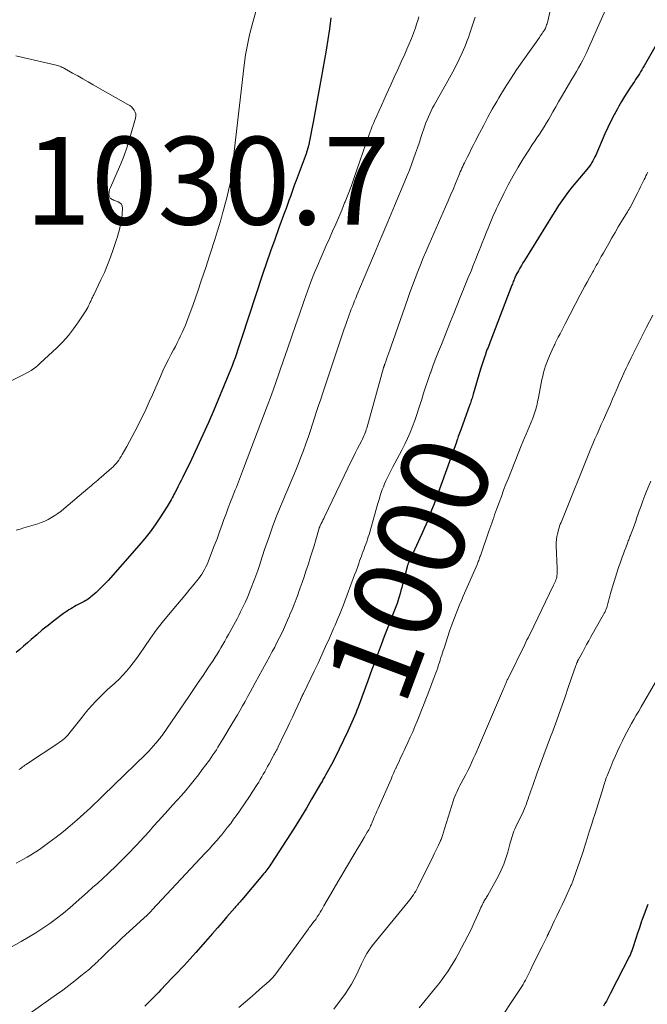
# Model space of a CAD drawing. Units: feet. Extents: x 1985000 to 1990036, y 590000 to 595001.
# Drawn here: x 1985293 to 1985436, y 591332 to 591556 of the extents above; entities that cross this region are included whole.
import ezdxf
from ezdxf.enums import TextEntityAlignment as Align

# ---------------------------------------------------------------- set-up
doc = ezdxf.new("R2010")
doc.units = ezdxf.units.FT
doc.header["$LTSCALE"] = 100
doc.header["$MEASUREMENT"] = 0
for name, color, linetype, lineweight in [('CONTOUR INDEX', 32, 'Continuous', 25), ('CONTOUR INDEX LABEL', 7, 'Continuous', 15), ('CONTOUR INTERMEDIATE', 40, 'Continuous', 15), ('SPOT ELEVATION', 7, 'Continuous', 15)]:
    doc.layers.add(name, color=color, linetype=linetype, lineweight=lineweight)
doc.styles.add('slant', font='romans.shx', dxfattribs={"oblique": 14.999978})

msp = doc.modelspace()

# ---------------------------------------------------------------- linework, layer by layer
at = {"layer": 'CONTOUR INDEX', "flags": 128}
for points, elevation in [([(1985364.14, 591556.68), (1985363.84, 591554.22), (1985363.48, 591551.77), (1985363.07, 591549.32), (1985361.92, 591542.95), (1985361.46, 591540.44), (1985361.01, 591537.93), (1985360.55, 591535.42), (1985360.09, 591532.92), (1985359.22, 591528.22), (1985359.19, 591528.06), (1985359.16, 591527.9), (1985359.12, 591527.75), (1985359.08, 591527.59), (1985358.97, 591527.16), (1985358.86, 591526.78), (1985358.75, 591526.41), (1985358.62, 591526.05), (1985358.49, 591525.68), (1985356.22, 591519.57), (1985355.89, 591518.66), (1985355.56, 591517.75), (1985355.24, 591516.84), (1985354.92, 591515.92), (1985354.6, 591515.01), (1985354.28, 591514.1), (1985353.95, 591513.19), (1985353.61, 591512.28), (1985352.32, 591508.81), (1985351.35, 591506.16), (1985350.4, 591503.51), (1985349.49, 591500.84), (1985348.59, 591498.17), (1985343.88, 591483.81), (1985343.57, 591482.87), (1985343.26, 591481.94), (1985342.95, 591481.01), (1985342.63, 591480.07), (1985342.31, 591479.14), (1985341.97, 591478.22), (1985341.62, 591477.3), (1985341.25, 591476.39), (1985337.43, 591467.19), (1985336.22, 591464.36), (1985334.98, 591461.55), (1985333.69, 591458.75), (1985332.37, 591455.97), (1985330.38, 591451.89), (1985330.02, 591451.17), (1985329.66, 591450.45), (1985329.29, 591449.73), (1985328.92, 591449.01), (1985328.59, 591448.39), (1985328.37, 591447.99), (1985328.16, 591447.59), (1985327.95, 591447.18), (1985327.74, 591446.78), (1985327.53, 591446.38), (1985327.3, 591445.99), (1985327.07, 591445.6), (1985326.83, 591445.21), (1985325.19, 591442.67), (1985324.08, 591441.04), (1985322.93, 591439.45), (1985321.71, 591437.91), (1985320.44, 591436.41), (1985313.36, 591428.38), (1985312.7, 591427.66), (1985312.03, 591426.96), (1985311.34, 591426.29), (1985310.63, 591425.64), (1985309.73, 591424.84), (1985309.45, 591424.6), (1985309.16, 591424.37), (1985308.86, 591424.16), (1985308.56, 591423.96), (1985308.25, 591423.77), (1985307.93, 591423.58), (1985307.61, 591423.41), (1985307.28, 591423.24), (1985306.53, 591422.85), (1985306.1, 591422.63), (1985305.67, 591422.4), (1985305.25, 591422.16), (1985304.83, 591421.92), (1985304.42, 591421.66), (1985304.01, 591421.4), (1985303.62, 591421.12), (1985303.22, 591420.83), (1985301.02, 591419.16), (1985299.68, 591418.13), (1985298.36, 591417.08), (1985297.07, 591415.99), (1985295.79, 591414.88), (1985294.94, 591414.13), (1985294.1, 591413.39), (1985293.25, 591412.65), (1985292.4, 591411.93)], 1020), ([(1985439.56, 591552.69), (1985435.6, 591545.74), (1985435.33, 591545.28), (1985435.07, 591544.83), (1985434.79, 591544.38), (1985434.51, 591543.94), (1985434.23, 591543.49), (1985433.94, 591543.05), (1985433.65, 591542.62), (1985433.36, 591542.18), (1985432.49, 591540.91), (1985431.78, 591539.84), (1985431.09, 591538.75), (1985430.43, 591537.64), (1985429.79, 591536.52), (1985429.48, 591535.97), (1985428.73, 591534.55), (1985428, 591533.12), (1985427.31, 591531.67), (1985426.65, 591530.21), (1985424.57, 591525.4), (1985424.37, 591524.96), (1985424.15, 591524.52), (1985423.92, 591524.09), (1985423.67, 591523.67), (1985423.41, 591523.26), (1985423.13, 591522.86), (1985422.83, 591522.47), (1985422.52, 591522.1), (1985420.84, 591520.13), (1985420, 591519.13), (1985419.18, 591518.11), (1985418.38, 591517.07), (1985417.6, 591516.01), (1985416.84, 591514.94), (1985416.1, 591513.86), (1985415.38, 591512.76), (1985414.68, 591511.65), (1985408.31, 591501.38), (1985407.95, 591500.79), (1985407.6, 591500.2), (1985407.25, 591499.6), (1985406.92, 591498.99), (1985406.37, 591497.99), (1985406.31, 591497.88), (1985406.26, 591497.78), (1985406.21, 591497.67), (1985406.16, 591497.56), (1985406.12, 591497.45), (1985406.07, 591497.33), (1985406.03, 591497.22), (1985405.99, 591497.11), (1985405.87, 591496.79), (1985405.76, 591496.52), (1985405.66, 591496.24), (1985405.56, 591495.97), (1985405.45, 591495.7), (1985400.63, 591483.17), (1985400.48, 591482.76), (1985400.32, 591482.35), (1985400.16, 591481.94), (1985400, 591481.53), (1985399.99, 591481.5), (1985399.83, 591481.11), (1985399.68, 591480.71), (1985399.53, 591480.31), (1985399.39, 591479.9), (1985399.18, 591479.33), (1985398.94, 591478.64), (1985398.71, 591477.95), (1985398.49, 591477.26), (1985398.28, 591476.56), (1985396.61, 591470.83), (1985396.52, 591470.54), (1985396.43, 591470.25), (1985396.35, 591469.96), (1985396.26, 591469.67), (1985396.16, 591469.38), (1985396.07, 591469.09), (1985395.97, 591468.8), (1985395.87, 591468.52), (1985393.76, 591462.7), (1985393.62, 591462.32), (1985393.49, 591461.94), (1985393.35, 591461.56), (1985393.22, 591461.18), (1985393.02, 591460.59), (1985392.99, 591460.51), (1985392.96, 591460.42), (1985392.93, 591460.34), (1985392.9, 591460.26), (1985392.87, 591460.18), (1985392.84, 591460.09), (1985392.81, 591460.01), (1985392.78, 591459.93), (1985387.92, 591446.49), (1985387.53, 591445.44), (1985387.14, 591444.38), (1985386.73, 591443.33), (1985386.31, 591442.29), (1985385.89, 591441.24), (1985385.45, 591440.21), (1985384.99, 591439.18), (1985384.53, 591438.15), (1985381.99, 591432.7), (1985381.92, 591432.55), (1985381.86, 591432.39), (1985381.79, 591432.24), (1985381.73, 591432.08), (1985381.67, 591431.92), (1985381.62, 591431.76), (1985381.57, 591431.6), (1985381.53, 591431.44), (1985380.5, 591427.43), (1985380.32, 591426.74), (1985380.13, 591426.05), (1985379.94, 591425.36), (1985379.74, 591424.67), (1985379.38, 591423.44), (1985379.36, 591423.37), (1985379.34, 591423.3), (1985379.31, 591423.22), (1985379.28, 591423.15), (1985377.79, 591419.35), (1985377.06, 591417.48), (1985376.34, 591415.6), (1985375.63, 591413.71), (1985374.92, 591411.83), (1985374.49, 591410.66), (1985374.01, 591409.36), (1985373.53, 591408.05), (1985373.05, 591406.74), (1985372.56, 591405.44), (1985370.37, 591399.49), (1985370.1, 591398.79), (1985369.83, 591398.09), (1985369.55, 591397.4), (1985369.26, 591396.71), (1985368.96, 591396.03), (1985368.65, 591395.34), (1985368.33, 591394.67), (1985368.01, 591393.99), (1985365.05, 591387.87), (1985365.02, 591387.81), (1985364.99, 591387.75), (1985364.96, 591387.69), (1985364.93, 591387.62), (1985364.9, 591387.56), (1985364.86, 591387.5), (1985364.83, 591387.43), (1985364.8, 591387.37), (1985364.79, 591387.36), (1985364.76, 591387.29), (1985364.72, 591387.22), (1985364.69, 591387.15), (1985364.65, 591387.08), (1985362.9, 591383.93), (1985362.76, 591383.68), (1985362.63, 591383.44), (1985362.49, 591383.19), (1985362.36, 591382.95), (1985362.22, 591382.7), (1985362.08, 591382.46), (1985361.94, 591382.21), (1985361.8, 591381.97), (1985359.76, 591378.45), (1985358.59, 591376.45), (1985357.39, 591374.47), (1985356.17, 591372.51), (1985354.92, 591370.56), (1985350.45, 591363.64), (1985350.23, 591363.31), (1985350.01, 591362.99), (1985349.78, 591362.67), (1985349.55, 591362.35), (1985349.31, 591362.04), (1985349.06, 591361.73), (1985348.81, 591361.42), (1985348.56, 591361.12), (1985343.86, 591355.56), (1985343.65, 591355.32), (1985343.45, 591355.09), (1985343.25, 591354.85), (1985343.05, 591354.62), (1985342.84, 591354.38), (1985342.64, 591354.15), (1985342.44, 591353.91), (1985342.24, 591353.68), (1985340.46, 591351.62), (1985339.37, 591350.36), (1985338.28, 591349.11), (1985337.18, 591347.85), (1985336.08, 591346.6), (1985333.36, 591343.52), (1985332.7, 591342.78), (1985332.04, 591342.04), (1985331.37, 591341.31), (1985330.7, 591340.58), (1985330.03, 591339.86), (1985329.35, 591339.14), (1985328.67, 591338.42), (1985327.99, 591337.71), (1985325.33, 591334.94), (1985324.89, 591334.48), (1985324.44, 591334.02), (1985324, 591333.56), (1985323.55, 591333.11), (1985323.1, 591332.65), (1985322.65, 591332.2), (1985322.2, 591331.74), (1985321.75, 591331.29)], 1000), ([(1985436.41, 591354.44), (1985435.38, 591351.62), (1985434.94, 591350.4), (1985434.51, 591349.17), (1985434.09, 591347.94), (1985433.69, 591346.71), (1985433.02, 591344.61), (1985432.94, 591344.36), (1985432.85, 591344.12), (1985432.76, 591343.87), (1985432.67, 591343.63), (1985432.66, 591343.61), (1985432.57, 591343.38), (1985432.47, 591343.15), (1985432.37, 591342.93), (1985432.26, 591342.71), (1985427.94, 591334.21), (1985427.63, 591333.61), (1985427.31, 591333.02), (1985426.98, 591332.44), (1985426.65, 591331.85), (1985426.3, 591331.28)], 980)]:
    msp.add_lwpolyline(points, dxfattribs=dict(at, elevation=elevation))
at = {"layer": 'CONTOUR INTERMEDIATE', "flags": 128}
for points, elevation in [([(1985415.97, 591566.49), (1985413.6, 591555.91), (1985413.53, 591555.63), (1985413.45, 591555.34), (1985413.36, 591555.06), (1985413.26, 591554.79), (1985413.11, 591554.37), (1985413.08, 591554.3), (1985413.06, 591554.24), (1985413.02, 591554.18), (1985412.99, 591554.11), (1985412.96, 591554.05), (1985412.92, 591553.99), (1985412.88, 591553.93), (1985412.84, 591553.87), (1985412.52, 591553.4), (1985412.31, 591553.1), (1985412.11, 591552.81), (1985411.9, 591552.51), (1985411.7, 591552.22), (1985407.94, 591546.92), (1985406.5, 591544.85), (1985405.11, 591542.74), (1985403.77, 591540.6), (1985402.47, 591538.44), (1985402, 591537.64), (1985400.97, 591535.85), (1985399.97, 591534.05), (1985399, 591532.23), (1985398.05, 591530.4), (1985397.06, 591528.47), (1985396.62, 591527.6), (1985396.18, 591526.73), (1985395.74, 591525.85), (1985395.3, 591524.98), (1985394.83, 591524.05), (1985394.63, 591523.64), (1985394.43, 591523.22), (1985394.23, 591522.81), (1985394.04, 591522.39), (1985393.86, 591521.97), (1985393.67, 591521.55), (1985393.49, 591521.12), (1985393.32, 591520.7), (1985392.57, 591518.89), (1985392.01, 591517.56), (1985391.45, 591516.24), (1985390.88, 591514.92), (1985390.31, 591513.6), (1985386.56, 591505.05), (1985385.89, 591503.5), (1985385.23, 591501.94), (1985384.59, 591500.38), (1985383.96, 591498.82), (1985383.35, 591497.23), (1985382.75, 591495.65), (1985382.17, 591494.06), (1985381.61, 591492.47), (1985377.8, 591481.55), (1985377.58, 591480.93), (1985377.37, 591480.31), (1985377.15, 591479.69), (1985376.93, 591479.07), (1985376.59, 591478.07), (1985376.54, 591477.95), (1985376.5, 591477.83), (1985376.45, 591477.71), (1985376.41, 591477.59), (1985376.38, 591477.51), (1985376.35, 591477.43), (1985376.32, 591477.35), (1985376.29, 591477.28), (1985376.27, 591477.2), (1985376.24, 591477.12), (1985376.21, 591477.05), (1985376.19, 591476.97), (1985376.17, 591476.89), (1985372.32, 591463.14), (1985372.21, 591462.77), (1985372.1, 591462.4), (1985371.96, 591462.04), (1985371.82, 591461.68), (1985371.67, 591461.32), (1985371.52, 591460.97), (1985371.35, 591460.62), (1985371.18, 591460.28), (1985370.66, 591459.28), (1985370.23, 591458.43), (1985369.8, 591457.59), (1985369.38, 591456.73), (1985368.96, 591455.88), (1985362.7, 591442.89), (1985362.52, 591442.51), (1985362.33, 591442.13), (1985362.15, 591441.75), (1985361.97, 591441.37), (1985361.66, 591440.71), (1985361.64, 591440.66), (1985361.62, 591440.61), (1985361.6, 591440.56), (1985361.57, 591440.51), (1985361.56, 591440.46), (1985361.54, 591440.41), (1985361.52, 591440.36), (1985361.5, 591440.31), (1985360.73, 591437.64), (1985360.31, 591436.26), (1985359.9, 591434.88), (1985359.46, 591433.51), (1985359.02, 591432.14), (1985358.47, 591430.46), (1985358.05, 591429.19), (1985357.62, 591427.93), (1985357.17, 591426.67), (1985356.72, 591425.41), (1985356.67, 591425.27), (1985356.22, 591424.09), (1985355.77, 591422.91), (1985355.3, 591421.74), (1985354.83, 591420.57), (1985354.73, 591420.32), (1985354.29, 591419.28), (1985353.84, 591418.25), (1985353.37, 591417.22), (1985352.89, 591416.2), (1985352.38, 591415.19), (1985351.87, 591414.19), (1985351.34, 591413.19), (1985350.8, 591412.2), (1985350.21, 591411.13), (1985349.37, 591409.6), (1985348.53, 591408.08), (1985347.7, 591406.54), (1985346.88, 591405.01), (1985346.29, 591403.9), (1985345.73, 591402.87), (1985345.17, 591401.83), (1985344.6, 591400.8), (1985344.03, 591399.77), (1985343.45, 591398.75), (1985342.86, 591397.73), (1985342.26, 591396.72), (1985341.66, 591395.71), (1985339.52, 591392.19), (1985339.16, 591391.58), (1985338.79, 591390.97), (1985338.41, 591390.37), (1985338.04, 591389.77), (1985337.66, 591389.17), (1985337.27, 591388.57), (1985336.87, 591387.99), (1985336.46, 591387.41), (1985334.84, 591385.22), (1985333.94, 591384.01), (1985333.01, 591382.82), (1985332.05, 591381.65), (1985331.08, 591380.5), (1985330.08, 591379.36), (1985329.09, 591378.23), (1985328.08, 591377.1), (1985327.07, 591375.98), (1985324.79, 591373.46), (1985323.74, 591372.31), (1985322.69, 591371.15), (1985321.63, 591370), (1985320.58, 591368.85), (1985319.89, 591368.1), (1985319.17, 591367.33), (1985318.45, 591366.57), (1985317.73, 591365.81), (1985317, 591365.07), (1985316.26, 591364.32), (1985315.51, 591363.59), (1985314.76, 591362.86), (1985314, 591362.14), (1985313.26, 591361.46), (1985312.12, 591360.4), (1985310.98, 591359.35), (1985309.83, 591358.31), (1985308.68, 591357.27), (1985306.11, 591354.97), (1985304.64, 591353.71), (1985303.15, 591352.48), (1985301.62, 591351.29), (1985300.06, 591350.14), (1985298.47, 591349.05), (1985296.85, 591347.99), (1985295.19, 591346.99), (1985293.51, 591346.03), (1985288.57, 591343.32)], 1008), ([(1985428.87, 591563.2), (1985422.93, 591549.78), (1985422.51, 591548.87), (1985422.07, 591547.96), (1985421.61, 591547.07), (1985421.13, 591546.18), (1985420.63, 591545.3), (1985420.13, 591544.43), (1985419.63, 591543.55), (1985419.12, 591542.68), (1985416.76, 591538.66), (1985416.1, 591537.52), (1985415.44, 591536.39), (1985414.79, 591535.25), (1985414.15, 591534.11), (1985413.86, 591533.6), (1985413.34, 591532.72), (1985412.82, 591531.86), (1985412.27, 591531), (1985411.7, 591530.16), (1985411.13, 591529.32), (1985410.57, 591528.47), (1985410.01, 591527.62), (1985409.46, 591526.77), (1985408.04, 591524.55), (1985406.84, 591522.61), (1985405.69, 591520.64), (1985404.61, 591518.63), (1985403.58, 591516.59), (1985402.29, 591513.93), (1985401.94, 591513.2), (1985401.6, 591512.47), (1985401.27, 591511.73), (1985400.94, 591510.99), (1985400.62, 591510.25), (1985400.31, 591509.5), (1985400.01, 591508.75), (1985399.71, 591508), (1985399.04, 591506.3), (1985398.69, 591505.4), (1985398.33, 591504.51), (1985397.98, 591503.62), (1985397.63, 591502.73), (1985397.28, 591501.84), (1985396.92, 591500.95), (1985396.56, 591500.06), (1985396.19, 591499.17), (1985395.97, 591498.64), (1985395.5, 591497.49), (1985395.02, 591496.33), (1985394.55, 591495.18), (1985394.09, 591494.02), (1985393.6, 591492.78), (1985392.89, 591491.01), (1985392.18, 591489.24), (1985391.47, 591487.46), (1985390.75, 591485.69), (1985389.35, 591482.2), (1985388.73, 591480.62), (1985388.11, 591479.04), (1985387.51, 591477.45), (1985386.92, 591475.86), (1985386.91, 591475.83), (1985386.35, 591474.24), (1985385.8, 591472.65), (1985385.29, 591471.05), (1985384.8, 591469.45), (1985384.68, 591469.05), (1985384.24, 591467.64), (1985383.78, 591466.24), (1985383.29, 591464.85), (1985382.78, 591463.46), (1985382.23, 591462.1), (1985381.64, 591460.75), (1985381, 591459.42), (1985380.33, 591458.1), (1985378.73, 591455.13), (1985378.27, 591454.25), (1985377.81, 591453.36), (1985377.37, 591452.47), (1985376.94, 591451.57), (1985376.7, 591451.06), (1985376.41, 591450.41), (1985376.13, 591449.75), (1985375.88, 591449.08), (1985375.65, 591448.4), (1985375.43, 591447.72), (1985375.22, 591447.04), (1985375.01, 591446.35), (1985374.81, 591445.67), (1985373.02, 591439.42), (1985372.86, 591438.86), (1985372.69, 591438.31), (1985372.5, 591437.76), (1985372.32, 591437.21), (1985372.12, 591436.66), (1985371.92, 591436.11), (1985371.72, 591435.57), (1985371.52, 591435.02), (1985371.31, 591434.47), (1985371.11, 591433.92), (1985370.91, 591433.37), (1985370.71, 591432.82), (1985370.5, 591432.21), (1985370.2, 591431.35), (1985369.89, 591430.49), (1985369.58, 591429.64), (1985369.26, 591428.79), (1985367.33, 591423.63), (1985367.03, 591422.84), (1985366.72, 591422.06), (1985366.42, 591421.28), (1985366.1, 591420.5), (1985365.78, 591419.73), (1985365.46, 591418.95), (1985365.13, 591418.18), (1985364.79, 591417.41), (1985363.81, 591415.17), (1985362.96, 591413.29), (1985362.11, 591411.41), (1985361.24, 591409.54), (1985360.35, 591407.68), (1985357.98, 591402.77), (1985357.88, 591402.55), (1985357.77, 591402.33), (1985357.66, 591402.11), (1985357.56, 591401.89), (1985357.39, 591401.54), (1985357.37, 591401.5), (1985357.35, 591401.45), (1985357.33, 591401.4), (1985357.31, 591401.35), (1985357.29, 591401.31), (1985357.26, 591401.26), (1985357.24, 591401.21), (1985357.22, 591401.17), (1985356.01, 591398.54), (1985355.39, 591397.19), (1985354.75, 591395.83), (1985354.11, 591394.48), (1985353.46, 591393.13), (1985352.17, 591390.46), (1985352.03, 591390.19), (1985351.89, 591389.91), (1985351.75, 591389.64), (1985351.6, 591389.37), (1985351.46, 591389.1), (1985351.31, 591388.83), (1985351.16, 591388.56), (1985351.01, 591388.29), (1985350.05, 591386.55), (1985349.72, 591385.95), (1985349.39, 591385.35), (1985349.06, 591384.75), (1985348.73, 591384.16), (1985348.4, 591383.56), (1985348.06, 591382.97), (1985347.7, 591382.39), (1985347.34, 591381.81), (1985346.23, 591380.07), (1985345.76, 591379.34), (1985345.28, 591378.61), (1985344.79, 591377.88), (1985344.3, 591377.16), (1985343.81, 591376.45), (1985343.31, 591375.73), (1985342.8, 591375.02), (1985342.29, 591374.31), (1985341.99, 591373.89), (1985341.31, 591372.97), (1985340.62, 591372.07), (1985339.92, 591371.19), (1985339.19, 591370.31), (1985338.98, 591370.05), (1985338.13, 591369.07), (1985337.27, 591368.08), (1985336.4, 591367.12), (1985335.52, 591366.16), (1985323.43, 591353.21), (1985323.2, 591352.96), (1985322.97, 591352.72), (1985322.73, 591352.48), (1985322.49, 591352.25), (1985322.25, 591352.02), (1985322.01, 591351.79), (1985321.76, 591351.56), (1985321.52, 591351.33), (1985317.4, 591347.59), (1985316.36, 591346.63), (1985315.33, 591345.67), (1985314.31, 591344.69), (1985313.29, 591343.71), (1985311.97, 591342.43), (1985311.61, 591342.08), (1985311.26, 591341.74), (1985310.91, 591341.4), (1985310.55, 591341.06), (1985310.2, 591340.72), (1985309.83, 591340.39), (1985309.46, 591340.07), (1985309.09, 591339.75), (1985307.15, 591338.16), (1985305.79, 591337.07), (1985304.41, 591336), (1985303.02, 591334.96), (1985301.6, 591333.94), (1985295.61, 591329.71)], 1004), ([(1985347.43, 591559.49), (1985346.19, 591555.08), (1985345.61, 591552.81), (1985345.11, 591550.53), (1985344.71, 591548.22), (1985344.39, 591545.91), (1985341.44, 591520.27), (1985341.42, 591520.1), (1985341.39, 591519.94), (1985341.37, 591519.77), (1985341.34, 591519.6), (1985341.31, 591519.44), (1985341.28, 591519.27), (1985341.24, 591519.11), (1985341.2, 591518.94), (1985340.81, 591517.3), (1985340.58, 591516.32), (1985340.33, 591515.34), (1985340.08, 591514.36), (1985339.82, 591513.38), (1985339.54, 591512.34), (1985339.13, 591510.84), (1985338.7, 591509.35), (1985338.25, 591507.86), (1985337.78, 591506.38), (1985336.57, 591502.61), (1985335.64, 591499.78), (1985334.69, 591496.95), (1985333.71, 591494.14), (1985332.72, 591491.33), (1985331.29, 591487.4), (1985330.98, 591486.57), (1985330.64, 591485.74), (1985330.28, 591484.93), (1985329.9, 591484.13), (1985329.5, 591483.33), (1985329.1, 591482.53), (1985328.69, 591481.74), (1985328.27, 591480.95), (1985327.77, 591480), (1985327.11, 591478.73), (1985326.48, 591477.45), (1985325.87, 591476.16), (1985325.28, 591474.85), (1985323.47, 591470.74), (1985322.74, 591469.13), (1985322, 591467.52), (1985321.24, 591465.92), (1985320.47, 591464.32), (1985320.04, 591463.46), (1985319.46, 591462.31), (1985318.86, 591461.17), (1985318.24, 591460.03), (1985317.61, 591458.9), (1985316.59, 591457.1), (1985316.33, 591456.67), (1985316.06, 591456.24), (1985315.77, 591455.83), (1985315.48, 591455.43), (1985315.16, 591455.04), (1985314.83, 591454.66), (1985314.48, 591454.31), (1985314.11, 591453.96), (1985311.79, 591451.94), (1985311.41, 591451.61), (1985311.03, 591451.28), (1985310.64, 591450.95), (1985310.26, 591450.62), (1985309.87, 591450.3), (1985309.49, 591449.97), (1985309.1, 591449.64), (1985308.71, 591449.31), (1985303.3, 591444.72), (1985302.63, 591444.17), (1985301.93, 591443.65), (1985301.21, 591443.17), (1985300.48, 591442.71), (1985299.71, 591442.3), (1985298.93, 591441.92), (1985298.13, 591441.6), (1985297.31, 591441.32), (1985294.15, 591440.35), (1985293.28, 591440.09), (1985292.42, 591439.82)], 1024), ([(1985397.05, 591556.82), (1985396.23, 591554.36), (1985396, 591553.65), (1985395.75, 591552.93), (1985395.51, 591552.22), (1985395.26, 591551.51), (1985395, 591550.81), (1985394.73, 591550.11), (1985394.43, 591549.42), (1985394.11, 591548.73), (1985393.39, 591547.23), (1985392.69, 591545.81), (1985391.97, 591544.4), (1985391.22, 591543), (1985390.45, 591541.62), (1985388.08, 591537.45), (1985387.72, 591536.8), (1985387.36, 591536.14), (1985387.03, 591535.47), (1985386.7, 591534.8), (1985386.4, 591534.12), (1985386.1, 591533.43), (1985385.84, 591532.74), (1985385.59, 591532.03), (1985384.78, 591529.64), (1985384.35, 591528.36), (1985383.91, 591527.07), (1985383.46, 591525.8), (1985383, 591524.52), (1985382.53, 591523.25), (1985382.05, 591521.98), (1985381.55, 591520.72), (1985381.04, 591519.47), (1985378.67, 591513.78), (1985377.16, 591510.17), (1985375.65, 591506.56), (1985374.14, 591502.95), (1985372.62, 591499.34), (1985370.11, 591493.4), (1985369.85, 591492.76), (1985369.58, 591492.13), (1985369.32, 591491.49), (1985369.06, 591490.85), (1985368.81, 591490.21), (1985368.56, 591489.57), (1985368.32, 591488.93), (1985368.09, 591488.28), (1985367.88, 591487.69), (1985367.55, 591486.74), (1985367.22, 591485.79), (1985366.9, 591484.85), (1985366.58, 591483.9), (1985362.31, 591471.16), (1985361.84, 591469.73), (1985361.37, 591468.31), (1985360.9, 591466.88), (1985360.45, 591465.45), (1985359.98, 591464.02), (1985359.51, 591462.6), (1985359.03, 591461.18), (1985358.53, 591459.76), (1985358.46, 591459.55), (1985357.9, 591458.03), (1985357.34, 591456.52), (1985356.74, 591455.02), (1985356.13, 591453.52), (1985353.26, 591446.7), (1985352.44, 591444.69), (1985351.64, 591442.67), (1985350.88, 591440.63), (1985350.14, 591438.58), (1985349.05, 591435.44), (1985348.89, 591434.96), (1985348.73, 591434.47), (1985348.58, 591433.99), (1985348.43, 591433.5), (1985348.29, 591433.01), (1985348.14, 591432.52), (1985347.99, 591432.04), (1985347.83, 591431.55), (1985347.74, 591431.29), (1985347.53, 591430.67), (1985347.31, 591430.06), (1985347.08, 591429.45), (1985346.85, 591428.84), (1985345.7, 591425.92), (1985345.38, 591425.12), (1985345.04, 591424.32), (1985344.69, 591423.53), (1985344.33, 591422.74), (1985343.95, 591421.96), (1985343.57, 591421.18), (1985343.17, 591420.41), (1985342.76, 591419.64), (1985340.79, 591416.01), (1985340.38, 591415.26), (1985339.97, 591414.51), (1985339.54, 591413.78), (1985339.1, 591413.04), (1985338.66, 591412.31), (1985338.21, 591411.59), (1985337.75, 591410.87), (1985337.29, 591410.15), (1985336.09, 591408.33), (1985335.01, 591406.71), (1985333.93, 591405.09), (1985332.85, 591403.48), (1985331.75, 591401.87), (1985325.84, 591393.26), (1985325.67, 591393.02), (1985325.49, 591392.78), (1985325.31, 591392.55), (1985325.13, 591392.31), (1985324.95, 591392.09), (1985324.76, 591391.86), (1985324.57, 591391.63), (1985324.38, 591391.4), (1985324.1, 591391.07), (1985323.85, 591390.77), (1985323.59, 591390.47), (1985323.32, 591390.17), (1985323.06, 591389.88), (1985322.79, 591389.59), (1985322.52, 591389.3), (1985322.24, 591389.02), (1985321.96, 591388.74), (1985312.21, 591379.29), (1985311.85, 591378.94), (1985311.49, 591378.59), (1985311.13, 591378.24), (1985310.78, 591377.9), (1985310.42, 591377.55), (1985310.05, 591377.21), (1985309.69, 591376.87), (1985309.32, 591376.53), (1985306.28, 591373.78), (1985304.73, 591372.42), (1985303.15, 591371.1), (1985301.52, 591369.82), (1985299.86, 591368.59), (1985298.03, 591367.27), (1985297.26, 591366.73), (1985296.49, 591366.21), (1985295.69, 591365.71), (1985294.89, 591365.23), (1985294.08, 591364.77), (1985293.26, 591364.32), (1985292.43, 591363.88)], 1012), ([(1985384.24, 591556.91), (1985383.98, 591556.06), (1985383.7, 591555.21), (1985383.43, 591554.42), (1985382.99, 591553.19), (1985382.52, 591551.97), (1985382.02, 591550.76), (1985381.5, 591549.56), (1985380.99, 591548.43), (1985380.19, 591546.67), (1985379.39, 591544.91), (1985378.6, 591543.16), (1985377.8, 591541.4), (1985376.76, 591539.1), (1985376.23, 591537.91), (1985375.7, 591536.72), (1985375.17, 591535.53), (1985374.64, 591534.34), (1985374.13, 591533.19), (1985373.86, 591532.57), (1985373.6, 591531.95), (1985373.35, 591531.33), (1985373.1, 591530.7), (1985372.87, 591530.07), (1985372.63, 591529.43), (1985372.41, 591528.8), (1985372.19, 591528.16), (1985370.01, 591521.82), (1985369.39, 591520.04), (1985368.75, 591518.26), (1985368.08, 591516.49), (1985367.4, 591514.72), (1985367.3, 591514.48), (1985366.64, 591512.85), (1985365.97, 591511.22), (1985365.27, 591509.61), (1985364.56, 591508), (1985363.83, 591506.39), (1985363.12, 591504.78), (1985362.41, 591503.17), (1985361.7, 591501.56), (1985361.31, 591500.65), (1985360.43, 591498.57), (1985359.59, 591496.47), (1985358.8, 591494.36), (1985358.04, 591492.24), (1985356.98, 591489.13), (1985356.08, 591486.49), (1985355.17, 591483.86), (1985354.28, 591481.22), (1985353.38, 591478.58), (1985352.47, 591475.95), (1985351.54, 591473.32), (1985350.59, 591470.71), (1985349.62, 591468.1), (1985344.26, 591453.93), (1985344.03, 591453.32), (1985343.8, 591452.71), (1985343.56, 591452.1), (1985343.32, 591451.49), (1985343.08, 591450.89), (1985342.84, 591450.28), (1985342.6, 591449.67), (1985342.36, 591449.06), (1985341.79, 591447.61), (1985341.27, 591446.27), (1985340.76, 591444.93), (1985340.26, 591443.59), (1985339.77, 591442.24), (1985339.37, 591441.11), (1985338.78, 591439.48), (1985338.19, 591437.87), (1985337.58, 591436.26), (1985336.96, 591434.65), (1985336.17, 591432.63), (1985335.93, 591432.04), (1985335.67, 591431.46), (1985335.37, 591430.89), (1985335.07, 591430.33), (1985334.73, 591429.79), (1985334.37, 591429.26), (1985333.99, 591428.75), (1985333.59, 591428.25), (1985333.23, 591427.81), (1985332.63, 591427.1), (1985332.03, 591426.39), (1985331.44, 591425.68), (1985330.84, 591424.97), (1985327.14, 591420.54), (1985325.72, 591418.78), (1985324.33, 591417), (1985323, 591415.17), (1985321.7, 591413.31), (1985320.56, 591411.62), (1985319.84, 591410.6), (1985319.11, 591409.6), (1985318.33, 591408.63), (1985317.54, 591407.67), (1985316.71, 591406.75), (1985315.85, 591405.86), (1985314.95, 591405), (1985314.03, 591404.17), (1985313.9, 591404.07), (1985313.01, 591403.28), (1985312.14, 591402.47), (1985311.31, 591401.63), (1985310.49, 591400.78), (1985309.69, 591399.9), (1985308.91, 591399), (1985308.15, 591398.09), (1985307.41, 591397.17), (1985304.72, 591393.75), (1985304.41, 591393.38), (1985304.1, 591393.03), (1985303.76, 591392.68), (1985303.41, 591392.36), (1985303.05, 591392.04), (1985302.67, 591391.74), (1985302.29, 591391.46), (1985301.89, 591391.19), (1985294.95, 591386.62), (1985294.67, 591386.43), (1985294.4, 591386.24), (1985294.13, 591386.04), (1985293.86, 591385.84), (1985293.6, 591385.64), (1985293.33, 591385.43), (1985293.06, 591385.23)], 1016), ([(1985292.3, 591548.03), (1985293.95, 591547.65), (1985295.59, 591547.28), (1985301.22, 591545.98), (1985301.5, 591545.91), (1985301.79, 591545.83), (1985302.07, 591545.73), (1985302.35, 591545.63), (1985302.62, 591545.51), (1985302.89, 591545.39), (1985303.16, 591545.26), (1985303.42, 591545.12), (1985305.26, 591544.09), (1985306.44, 591543.43), (1985307.62, 591542.77), (1985308.8, 591542.11), (1985309.98, 591541.44), (1985317.86, 591536.96), (1985318.28, 591536.69), (1985318.67, 591536.38), (1985319.01, 591536.02), (1985319.32, 591535.63), (1985319.54, 591535.21), (1985319.67, 591534.77), (1985319.69, 591534.31), (1985319.62, 591533.83), (1985318.31, 591529.29), (1985317.69, 591527.3), (1985317.02, 591525.33), (1985316.26, 591523.39), (1985315.45, 591521.47), (1985313.88, 591517.97), (1985313.82, 591517.81), (1985313.76, 591517.66), (1985313.71, 591517.51), (1985313.66, 591517.35), (1985313.62, 591517.19), (1985313.6, 591517.03), (1985313.58, 591516.87), (1985313.57, 591516.71), (1985313.56, 591516.53), (1985313.56, 591516.35), (1985313.58, 591516.18), (1985313.62, 591516.01), (1985313.66, 591515.85), (1985313.74, 591515.7), (1985313.83, 591515.57), (1985313.96, 591515.46), (1985314.1, 591515.37), (1985314.2, 591515.32), (1985314.41, 591515.22), (1985314.62, 591515.13), (1985314.84, 591515.05), (1985315.06, 591514.97), (1985315.65, 591514.76), (1985316.07, 591514.51), (1985316.39, 591514.2), (1985316.56, 591513.78), (1985316.63, 591513.31), (1985316.55, 591511.94), (1985316.53, 591511.63), (1985316.5, 591511.32), (1985316.45, 591511.02), (1985316.4, 591510.71), (1985316.34, 591510.41), (1985316.28, 591510.1), (1985316.22, 591509.8), (1985316.16, 591509.49), (1985316.01, 591508.76), (1985315.86, 591508.09), (1985315.69, 591507.42), (1985315.5, 591506.77), (1985315.29, 591506.11), (1985314.53, 591503.86), (1985313.9, 591502.1), (1985313.23, 591500.35), (1985312.5, 591498.63), (1985311.72, 591496.93), (1985310.08, 591493.51), (1985309.98, 591493.3), (1985309.88, 591493.09), (1985309.78, 591492.89), (1985309.68, 591492.68), (1985309.58, 591492.47), (1985309.49, 591492.26), (1985309.39, 591492.05), (1985309.3, 591491.83), (1985309.12, 591491.43), (1985308.92, 591491.02), (1985308.71, 591490.62), (1985308.49, 591490.23), (1985308.25, 591489.84), (1985306.6, 591487.36), (1985305.48, 591485.78), (1985304.29, 591484.26), (1985303, 591482.83), (1985301.64, 591481.45), (1985297.9, 591477.9), (1985297.41, 591477.46), (1985296.91, 591477.05), (1985296.38, 591476.66), (1985295.84, 591476.29), (1985295.28, 591475.95), (1985294.71, 591475.62), (1985294.13, 591475.31), (1985293.55, 591475.02), (1985284.39, 591470.57)], 1028), ([(1985436.45, 591521.46), (1985436.22, 591521.05), (1985436, 591520.64), (1985435.79, 591520.22), (1985435.58, 591519.8), (1985435.38, 591519.38), (1985435.08, 591518.75), (1985434.78, 591518.12), (1985434.46, 591517.49), (1985434.14, 591516.87), (1985432.37, 591513.46), (1985432.3, 591513.34), (1985432.23, 591513.21), (1985432.16, 591513.09), (1985432.09, 591512.97), (1985432.02, 591512.85), (1985431.94, 591512.73), (1985431.87, 591512.61), (1985431.8, 591512.48), (1985430.44, 591510.24), (1985429.7, 591508.99), (1985428.96, 591507.74), (1985428.24, 591506.48), (1985427.51, 591505.22), (1985426.33, 591503.12), (1985426.08, 591502.68), (1985425.83, 591502.24), (1985425.58, 591501.8), (1985425.33, 591501.36), (1985425.16, 591501.05), (1985425, 591500.76), (1985424.84, 591500.47), (1985424.67, 591500.18), (1985424.51, 591499.89), (1985424.35, 591499.6), (1985424.19, 591499.31), (1985424.02, 591499.02), (1985423.86, 591498.73), (1985423.12, 591497.39), (1985422.59, 591496.42), (1985422.06, 591495.46), (1985421.54, 591494.49), (1985421.03, 591493.51), (1985417.6, 591486.92), (1985417.2, 591486.15), (1985416.81, 591485.38), (1985416.41, 591484.61), (1985416.02, 591483.83), (1985415.34, 591482.48), (1985415.29, 591482.38), (1985415.24, 591482.28), (1985415.19, 591482.18), (1985415.14, 591482.08), (1985415.09, 591481.98), (1985415.04, 591481.88), (1985414.99, 591481.78), (1985414.95, 591481.68), (1985414, 591479.61), (1985413.68, 591478.86), (1985413.38, 591478.11), (1985413.12, 591477.34), (1985412.87, 591476.56), (1985412.66, 591475.78), (1985412.46, 591474.99), (1985412.29, 591474.2), (1985412.13, 591473.4), (1985411.51, 591470.08), (1985411.31, 591469.12), (1985411.09, 591468.17), (1985410.81, 591467.22), (1985410.52, 591466.29), (1985410.51, 591466.26), (1985410.18, 591465.35), (1985409.83, 591464.44), (1985409.46, 591463.55), (1985409.07, 591462.66), (1985408.68, 591461.77), (1985408.29, 591460.88), (1985407.92, 591459.99), (1985407.55, 591459.09), (1985404.63, 591451.73), (1985404.09, 591450.34), (1985403.55, 591448.95), (1985403.03, 591447.55), (1985402.52, 591446.15), (1985401.95, 591444.58), (1985401.73, 591443.96), (1985401.5, 591443.33), (1985401.28, 591442.71), (1985401.06, 591442.09), (1985400.84, 591441.47), (1985400.62, 591440.85), (1985400.4, 591440.22), (1985400.18, 591439.6), (1985398.35, 591434.24), (1985398.26, 591433.98), (1985398.16, 591433.72), (1985398.07, 591433.46), (1985397.98, 591433.2), (1985397.88, 591432.94), (1985397.78, 591432.68), (1985397.67, 591432.43), (1985397.56, 591432.17), (1985394.35, 591424.8), (1985393.93, 591423.81), (1985393.51, 591422.83), (1985393.11, 591421.84), (1985392.7, 591420.85), (1985392.31, 591419.86), (1985391.94, 591418.86), (1985391.58, 591417.85), (1985391.24, 591416.84), (1985389.97, 591412.96), (1985389.79, 591412.41), (1985389.61, 591411.86), (1985389.44, 591411.31), (1985389.26, 591410.76), (1985389.09, 591410.22), (1985388.91, 591409.67), (1985388.73, 591409.12), (1985388.55, 591408.58), (1985388.51, 591408.47), (1985388.3, 591407.87), (1985388.09, 591407.28), (1985387.88, 591406.68), (1985387.66, 591406.09), (1985387.51, 591405.67), (1985387.21, 591404.86), (1985386.91, 591404.06), (1985386.6, 591403.26), (1985386.29, 591402.46), (1985383.83, 591396.27), (1985383.33, 591395.04), (1985382.81, 591393.82), (1985382.27, 591392.61), (1985381.72, 591391.41), (1985381.12, 591390.12), (1985380.86, 591389.57), (1985380.6, 591389.01), (1985380.33, 591388.45), (1985380.07, 591387.89), (1985379.8, 591387.34), (1985379.54, 591386.78), (1985379.28, 591386.22), (1985379.02, 591385.66), (1985378.98, 591385.55), (1985378.7, 591384.93), (1985378.42, 591384.31), (1985378.15, 591383.7), (1985377.87, 591383.08), (1985374.93, 591376.38), (1985374.66, 591375.77), (1985374.4, 591375.15), (1985374.14, 591374.53), (1985373.88, 591373.91), (1985373.61, 591373.26), (1985373.49, 591372.96), (1985373.36, 591372.67), (1985373.22, 591372.37), (1985373.08, 591372.08), (1985372.94, 591371.8), (1985372.79, 591371.51), (1985372.63, 591371.23), (1985372.46, 591370.95), (1985371.73, 591369.73), (1985371.19, 591368.84), (1985370.66, 591367.95), (1985370.13, 591367.05), (1985369.6, 591366.16), (1985367.49, 591362.59), (1985366.63, 591361.13), (1985365.78, 591359.67), (1985364.93, 591358.21), (1985364.08, 591356.74), (1985362.57, 591354.14), (1985362.3, 591353.67), (1985362.02, 591353.2), (1985361.74, 591352.74), (1985361.46, 591352.28), (1985361.06, 591351.63), (1985360.97, 591351.49), (1985360.88, 591351.36), (1985360.79, 591351.22), (1985360.69, 591351.09), (1985360.62, 591350.99), (1985360.56, 591350.91), (1985360.49, 591350.83), (1985360.43, 591350.76), (1985360.36, 591350.68), (1985360.3, 591350.6), (1985360.23, 591350.52), (1985360.17, 591350.44), (1985360.11, 591350.36), (1985359.83, 591350), (1985359.63, 591349.73), (1985359.44, 591349.47), (1985359.24, 591349.2), (1985359.05, 591348.93), (1985352.23, 591339.45), (1985351.59, 591338.62), (1985350.91, 591337.82), (1985350.17, 591337.07), (1985349.4, 591336.36), (1985348.6, 591335.67), (1985347.8, 591334.98), (1985347.01, 591334.28), (1985346.21, 591333.59), (1985343.2, 591330.96)], 996), ([(1985437.6, 591488.87), (1985436.16, 591486.15), (1985434.92, 591483.74), (1985434.14, 591482.21), (1985433.37, 591480.67), (1985432.62, 591479.13), (1985431.88, 591477.58), (1985431.51, 591476.78), (1985430.97, 591475.62), (1985430.44, 591474.46), (1985429.92, 591473.29), (1985429.41, 591472.12), (1985428.91, 591470.95), (1985428.4, 591469.78), (1985427.89, 591468.61), (1985427.37, 591467.44), (1985426.78, 591466.09), (1985426.3, 591465), (1985425.81, 591463.91), (1985425.33, 591462.82), (1985424.85, 591461.73), (1985424.38, 591460.64), (1985423.91, 591459.55), (1985423.45, 591458.45), (1985423, 591457.35), (1985417.14, 591442.75), (1985416.98, 591442.36), (1985416.81, 591441.97), (1985416.65, 591441.57), (1985416.48, 591441.18), (1985416.32, 591440.78), (1985416.18, 591440.39), (1985416.06, 591439.98), (1985415.95, 591439.57), (1985415.82, 591439.04), (1985415.69, 591438.37), (1985415.59, 591437.68), (1985415.56, 591437), (1985415.56, 591436.3), (1985415.77, 591431.1), (1985415.78, 591430.77), (1985415.78, 591430.45), (1985415.77, 591430.12), (1985415.76, 591429.8), (1985415.72, 591429.48), (1985415.67, 591429.16), (1985415.59, 591428.85), (1985415.49, 591428.54), (1985415.49, 591428.52), (1985415.37, 591428.21), (1985415.24, 591427.89), (1985415.1, 591427.59), (1985414.96, 591427.28), (1985410.45, 591417.91), (1985410.19, 591417.39), (1985409.94, 591416.86), (1985409.67, 591416.34), (1985409.4, 591415.83), (1985409.13, 591415.31), (1985408.87, 591414.79), (1985408.61, 591414.27), (1985408.35, 591413.75), (1985404.48, 591405.87), (1985404.39, 591405.68), (1985404.3, 591405.49), (1985404.22, 591405.29), (1985404.14, 591405.1), (1985404.14, 591405.08), (1985404.06, 591404.9), (1985403.99, 591404.71), (1985403.92, 591404.53), (1985403.85, 591404.34), (1985403.78, 591404.16), (1985403.7, 591403.98), (1985403.63, 591403.8), (1985403.55, 591403.62), (1985397.82, 591390.37), (1985397.43, 591389.47), (1985397.03, 591388.57), (1985396.63, 591387.67), (1985396.23, 591386.77), (1985395.81, 591385.88), (1985395.38, 591384.99), (1985394.94, 591384.12), (1985394.48, 591383.25), (1985393.87, 591382.13), (1985393.6, 591381.63), (1985393.34, 591381.13), (1985393.09, 591380.63), (1985392.85, 591380.12), (1985392.62, 591379.61), (1985392.4, 591379.09), (1985392.21, 591378.56), (1985392.03, 591378.03), (1985389.77, 591370.7), (1985389.69, 591370.46), (1985389.61, 591370.22), (1985389.53, 591369.98), (1985389.45, 591369.74), (1985389.36, 591369.51), (1985389.27, 591369.27), (1985389.17, 591369.04), (1985389.07, 591368.81), (1985388.69, 591368.02), (1985388.4, 591367.39), (1985388.1, 591366.77), (1985387.8, 591366.14), (1985387.49, 591365.52), (1985383.98, 591358.41), (1985383.75, 591357.96), (1985383.51, 591357.52), (1985383.26, 591357.09), (1985382.99, 591356.67), (1985382.71, 591356.26), (1985382.42, 591355.85), (1985382.12, 591355.45), (1985381.81, 591355.06), (1985373.85, 591345.41), (1985373.31, 591344.72), (1985372.8, 591344), (1985372.34, 591343.25), (1985371.91, 591342.48), (1985371.51, 591341.69), (1985371.12, 591340.9), (1985370.74, 591340.1), (1985370.38, 591339.29), (1985370.05, 591338.56), (1985369.5, 591337.41), (1985368.89, 591336.29), (1985368.2, 591335.21), (1985367.47, 591334.17), (1985364.8, 591330.62)], 992), ([(1985437.09, 591450.99), (1985436.21, 591448.86), (1985435.75, 591447.71), (1985435.31, 591446.56), (1985434.88, 591445.39), (1985434.47, 591444.22), (1985434.24, 591443.53), (1985433.95, 591442.71), (1985433.66, 591441.88), (1985433.37, 591441.06), (1985433.06, 591440.24), (1985432.64, 591439.1), (1985432.55, 591438.85), (1985432.45, 591438.61), (1985432.36, 591438.36), (1985432.26, 591438.12), (1985432.17, 591437.87), (1985432.07, 591437.63), (1985431.98, 591437.38), (1985431.88, 591437.13), (1985431.39, 591435.83), (1985431.13, 591435.12), (1985430.87, 591434.42), (1985430.61, 591433.71), (1985430.35, 591433), (1985430.1, 591432.29), (1985429.85, 591431.57), (1985429.62, 591430.86), (1985429.39, 591430.14), (1985428.08, 591425.96), (1985427.91, 591425.38), (1985427.74, 591424.81), (1985427.59, 591424.23), (1985427.45, 591423.65), (1985427.34, 591423.15), (1985427.25, 591422.82), (1985427.16, 591422.49), (1985427.05, 591422.17), (1985426.94, 591421.84), (1985426.81, 591421.53), (1985426.67, 591421.22), (1985426.51, 591420.91), (1985426.35, 591420.61), (1985423.47, 591415.49), (1985422.97, 591414.61), (1985422.48, 591413.73), (1985421.99, 591412.85), (1985421.5, 591411.96), (1985420.62, 591410.36), (1985420.58, 591410.28), (1985420.53, 591410.19), (1985420.48, 591410.1), (1985420.44, 591410.02), (1985420.4, 591409.93), (1985420.36, 591409.84), (1985420.32, 591409.75), (1985420.29, 591409.66), (1985420.25, 591409.56), (1985420.2, 591409.42), (1985420.15, 591409.28), (1985420.09, 591409.14), (1985420.05, 591408.99), (1985418.38, 591404.17), (1985417.48, 591401.62), (1985416.58, 591399.07), (1985415.67, 591396.53), (1985414.74, 591394), (1985414.26, 591392.69), (1985413.5, 591390.63), (1985412.74, 591388.58), (1985411.99, 591386.52), (1985411.23, 591384.47), (1985410.19, 591381.61), (1985409.96, 591380.98), (1985409.74, 591380.35), (1985409.52, 591379.72), (1985409.3, 591379.09), (1985409.13, 591378.58), (1985409, 591378.21), (1985408.87, 591377.83), (1985408.74, 591377.45), (1985408.6, 591377.08), (1985408.46, 591376.7), (1985408.31, 591376.33), (1985408.14, 591375.97), (1985407.98, 591375.61), (1985406.3, 591372.15), (1985406.09, 591371.68), (1985405.89, 591371.21), (1985405.71, 591370.72), (1985405.56, 591370.23), (1985405.41, 591369.74), (1985405.27, 591369.24), (1985405.13, 591368.74), (1985405, 591368.24), (1985404.51, 591366.4), (1985404.09, 591365.01), (1985403.6, 591363.63), (1985403.01, 591362.3), (1985402.36, 591361), (1985399.94, 591356.58), (1985399.81, 591356.37), (1985399.68, 591356.15), (1985399.55, 591355.94), (1985399.41, 591355.74), (1985399.27, 591355.53), (1985399.14, 591355.32), (1985399.01, 591355.1), (1985398.9, 591354.88), (1985398.74, 591354.57), (1985398.56, 591354.19), (1985398.38, 591353.81), (1985398.2, 591353.42), (1985398.03, 591353.03), (1985397.32, 591351.35), (1985396.86, 591350.32), (1985396.39, 591349.3), (1985395.89, 591348.29), (1985395.38, 591347.28), (1985393.19, 591343.17), (1985392.63, 591342.15), (1985392.05, 591341.15), (1985391.44, 591340.16), (1985390.8, 591339.19), (1985390.13, 591338.24), (1985389.45, 591337.3), (1985388.75, 591336.37), (1985388.03, 591335.46), (1985384.31, 591330.89)], 988), ([(1985438.2, 591405.19), (1985434.9, 591399.52), (1985434.35, 591398.57), (1985433.8, 591397.61), (1985433.25, 591396.66), (1985432.71, 591395.71), (1985432.17, 591394.75), (1985431.65, 591393.78), (1985431.15, 591392.8), (1985430.66, 591391.82), (1985430.05, 591390.56), (1985429.5, 591389.4), (1985428.97, 591388.23), (1985428.46, 591387.05), (1985427.97, 591385.87), (1985427.29, 591384.18), (1985427.15, 591383.83), (1985427.02, 591383.48), (1985426.89, 591383.12), (1985426.77, 591382.76), (1985426.65, 591382.4), (1985426.53, 591382.04), (1985426.42, 591381.68), (1985426.31, 591381.32), (1985424.35, 591374.97), (1985424.28, 591374.76), (1985424.22, 591374.55), (1985424.15, 591374.35), (1985424.07, 591374.14), (1985424, 591373.93), (1985423.93, 591373.72), (1985423.86, 591373.52), (1985423.8, 591373.31), (1985423.3, 591371.75), (1985423.06, 591371.01), (1985422.83, 591370.27), (1985422.61, 591369.53), (1985422.38, 591368.78), (1985422.16, 591368.04), (1985421.92, 591367.3), (1985421.68, 591366.57), (1985421.43, 591365.83), (1985419.49, 591360.22), (1985419.41, 591360), (1985419.33, 591359.79), (1985419.25, 591359.59), (1985419.17, 591359.38), (1985419.08, 591359.17), (1985419, 591358.97), (1985418.9, 591358.76), (1985418.81, 591358.56), (1985417.47, 591355.66), (1985416.88, 591354.41), (1985416.29, 591353.15), (1985415.7, 591351.89), (1985415.1, 591350.64), (1985414.01, 591348.34), (1985413.96, 591348.24), (1985413.91, 591348.13), (1985413.86, 591348.03), (1985413.81, 591347.92), (1985413.8, 591347.89), (1985413.76, 591347.8), (1985413.72, 591347.71), (1985413.67, 591347.62), (1985413.63, 591347.53), (1985413.59, 591347.44), (1985413.54, 591347.35), (1985413.5, 591347.26), (1985413.45, 591347.17), (1985412.25, 591344.74), (1985411.6, 591343.43), (1985410.95, 591342.13), (1985410.3, 591340.82), (1985409.65, 591339.52), (1985408.5, 591337.21), (1985408.37, 591336.97), (1985408.25, 591336.73), (1985408.12, 591336.49), (1985407.98, 591336.25), (1985407.84, 591336.01), (1985407.7, 591335.78), (1985407.56, 591335.55), (1985407.41, 591335.32), (1985401.56, 591326.45)], 984)]:
    msp.add_lwpolyline(points, dxfattribs=dict(at, elevation=elevation))

# ---------------------------------------------------------------- texts
at = {"layer": 'CONTOUR INDEX LABEL', "style": 'slant', "oblique": 15}
msp.add_text('1000', height=20, rotation=69.5023, dxfattribs=at).set_placement((1985382.12, 591431.08, 1000), align=Align.MIDDLE_CENTER)
at = {"layer": 'SPOT ELEVATION', "style": 'slant', "oblique": 15}
msp.add_text('1030.7', height=20, dxfattribs=at).set_placement((1985294.34, 591509.54, 1030.7))

doc.saveas('drawing.dxf')
